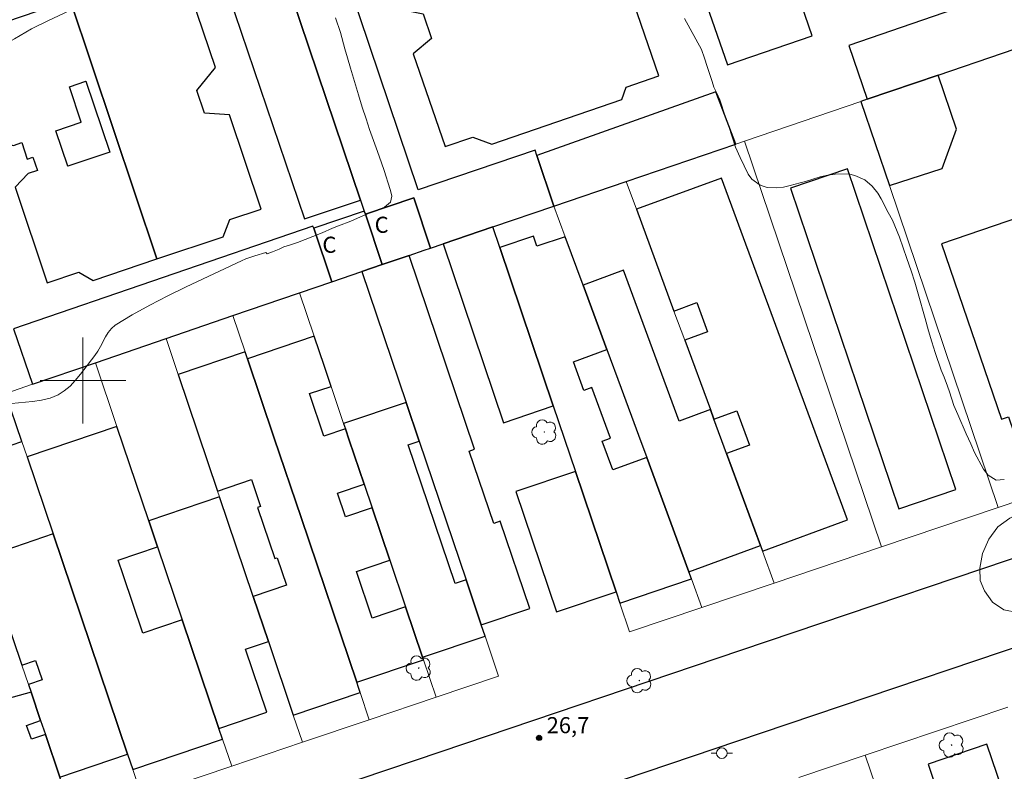
# Model space of a CAD drawing. Units: metres. Extents: x 281658 to 282174, y 1675449 to 1676013.
# Drawn here: x 281994 to 282086, y 1675664 to 1675734 of the extents above; entities that cross this region are included whole.
import ezdxf
from ezdxf.enums import TextEntityAlignment as Align

# ---------------------------------------------------------------- set-up
doc = ezdxf.new("R2010")
doc.units = ezdxf.units.M
doc.header["$MEASUREMENT"] = 0
for name, color, linetype, lineweight, true_color in [('Arvores_Isoladas', 7, 'Continuous', 18, 0x00ff33), ('Curvas_Intermediarias', 7, 'Continuous', 9, 0x783c14), ('Pto_Cotado', 7, 'Continuous', 9, 0x783c14), ('Topon_Pto_Cotado', 7, 'Continuous', 9, 0x783c14), ('Vegetacao', 7, 'Orla8', 9, 0x00ff33)]:
    doc.layers.add(name, color=color, linetype=linetype, lineweight=lineweight, true_color=true_color)
for name, color, linetype, lineweight in [('Edificacoes', 7, 'Continuous', 30), ('Edificacoes_Vazios', 7, 'Continuous', 15), ('Malha_Coordenadas', 7, 'Continuous', 15), ('Muro_Grade', 8, 'Continuous', 20), ('Pavimentacao_Asfaltica_Mfio', 10, 'Continuous', 30), ('Poste', 7, 'Continuous', 9), ('Topon_Fundacao_Const_Ruinas', 7, 'Continuous', 9)]:
    doc.layers.add(name, color=color, linetype=linetype, lineweight=lineweight)
doc.styles.add('Arial', font='arial.ttf', dxfattribs={"height": 1.5})
doc.styles.get("Standard").update_dxf_attribs({"font": 'arial.ttf'})
doc.linetypes.add('Orla8', pattern='A,6,-0.5,["V",Standard,S=1,R=0,X=-0.5,Y=-1],-0.5,6,-0.5,["V",Standard,S=1,R=0,X=-0.5,Y=-1],-0.5', length=14)

# ---------------------------------------------------------------- blocks, each defined once
blk = doc.blocks.new('Cotas')
at = {"layer": 'Pto_Cotado'}
blk.add_hatch(color=256, dxfattribs=at).paths.add_polyline_path([(0, 0.24, 1), (0, -0.24, 1)])
at = {"layer": 'Pto_Cotado', "lineweight": -3}
blk.add_lwpolyline([(0, -0.24, -1), (0, 0.24, -1)], format="xyb", close=True, dxfattribs=at)
blk = doc.blocks.new('Poste')
at = {"layer": 'Poste'}
for points in [[(-0.5, 0), (-1, 0)], [(0.5, 0), (1, 0)]]:
    blk.add_lwpolyline(points, dxfattribs=at)
blk.add_lwpolyline([(0, 0.5, 1), (0, -0.5, 1)], format="xyb", close=True, dxfattribs=at)
blk = doc.blocks.new('Arvore')
at = {"layer": 'Arvores_Isoladas'}
blk.add_lwpolyline([(-0.718, 0.493, 0.872324), (-0.722, -0.551, 0.862983), (0.284, -0.827, 0.900105), (0.89, 0.029, 0.863155), (0.262, 0.861, 0.882486)], format="xyb", close=True, dxfattribs=at)
blk.add_circle((0, 0), 0.0286, dxfattribs=at)

msp = doc.modelspace()

# ---------------------------------------------------------------- linework, layer by layer
at = {"layer": 'Curvas_Intermediarias', "flags": 128}
for points, elevation in [([(281992.69, 1675697.81), (281995.291, 1675698.049), (281996.131, 1675698.171), (281996.932, 1675698.367), (281997.679, 1675698.666), (281998.259, 1675699.028), (281998.791, 1675699.483), (281999.286, 1675700.009), (281999.754, 1675700.582), (282001.099, 1675702.348), (282001.381, 1675702.747), (282001.627, 1675703.181), (282002.089, 1675704.074), (282002.345, 1675704.49), (282002.644, 1675704.858), (282003.006, 1675705.157), (282004.59, 1675706.126), (282006.229, 1675707.039), (282007.908, 1675707.906), (282009.615, 1675708.74), (282014.77, 1675711.159), (282015.181, 1675711.338), (282016.028, 1675711.634), (282017.048, 1675711.94), (282017.171, 1675711.804), (282017.668, 1675711.989), (282018.268, 1675712.243), (282018.726, 1675712.456), (282019.331, 1675712.647), (282019.992, 1675712.883), (282020.699, 1675713.166), (282021.422, 1675713.443), (282022.287, 1675713.783), (282023.265, 1675714.193), (282023.808, 1675714.424), (282024.973, 1675714.851), (282026.148, 1675715.381), (282026.714, 1675715.612), (282027.223, 1675715.808), (282028.093, 1675716.166), (282028.653, 1675716.645), (282028.771, 1675717.204), (282028.658, 1675717.734), (282028.409, 1675718.495), (282028.25, 1675719.002), (282028.063, 1675719.596), (282027.588, 1675720.933), (282027.311, 1675721.688), (282026.694, 1675723.411), (282026.382, 1675724.408), (282026.031, 1675725.48), (282025.68, 1675726.645), (282024.921, 1675729.123), (282024.638, 1675730.08), (282024.401, 1675730.933), (282023.993, 1675732.454), (282023.529, 1675733.803)], 26), ([(282085.856, 1675690.769), (282085.11, 1675690.7), (282084.346, 1675691.167), (282083.905, 1675691.743), (282083.086, 1675693.293), (282082.724, 1675694.1), (282082.3, 1675695.028), (282081.519, 1675696.826), (282081.163, 1675697.674), (282080.745, 1675698.953), (282080.547, 1675699.478), (282080.259, 1675700.325), (282079.976, 1675700.982), (282079.399, 1675702.63), (282079.105, 1675703.61), (282078.794, 1675704.642), (282078.466, 1675705.795), (282077.822, 1675708.1), (282077.522, 1675709.178), (282077.188, 1675710.244), (282076.764, 1675711.38), (282076.074, 1675713.374), (282075.43, 1675714.953), (282075.034, 1675715.68), (282074.389, 1675716.936), (282074.073, 1675717.466), (282073.541, 1675718.123), (282072.852, 1675718.711), (282071.93, 1675719.109), (282071.337, 1675719.264), (282070.104, 1675719.252), (282069.415, 1675719.16), (282068.702, 1675718.999), (282067.334, 1675718.549), (282066.843, 1675718.439), (282065.904, 1675718.174), (282065.288, 1675718.03), (282064.638, 1675717.966), (282063.75, 1675718.006), (282063.106, 1675718.225), (282062.314, 1675718.79), (282061.975, 1675719.228), (282061.229, 1675720.807), (282060.816, 1675721.77), (282060.172, 1675723.672), (282059.838, 1675724.646), (282059.34, 1675726.167), (282059.029, 1675726.865), (282058.798, 1675727.343), (282058.617, 1675727.873), (282058.153, 1675729.291), (282057.916, 1675730.064), (282057.638, 1675730.853), (282056.062, 1675733.754)], 27)]:
    msp.add_lwpolyline(points, dxfattribs=dict(at, elevation=elevation))
at = {"layer": 'Edificacoes', "flags": 128}
for points in [[(282099.723, 1675739.939), (282089.88, 1675768.459), (282084.428, 1675766.577), (282093.934, 1675739.034), (282071.355, 1675731.241), (282073.085, 1675726.23), (282079.691, 1675728.484), (282091.665, 1675732.567), (282096.669, 1675734.274), (282095.247, 1675738.394), (282099.723, 1675739.939)], [(282046.267, 1675750.26), (282043.47, 1675749.294), (282041.918, 1675750.098), (282029.904, 1675745.952), (282029.187, 1675744.454), (282026.364, 1675743.48), (282029.407, 1675734.662), (282031.693, 1675734.183), (282032.487, 1675731.88), (282030.771, 1675730.464), (282033.755, 1675721.819), (282036.327, 1675722.707), (282038.112, 1675722.029), (282050.218, 1675726.208), (282050.611, 1675727.355), (282053.674, 1675728.412), (282050.669, 1675737.116), (282049.128, 1675737.635), (282048.533, 1675737.43), (282047.547, 1675740.367), (282048.223, 1675740.6), (282049.258, 1675741.594), (282046.267, 1675750.26)], [(282025.865, 1675716.83), (282026.212, 1675715.803), (282026.313, 1675715.503), (282030.82, 1675717.025), (282032.397, 1675712.354), (282033.553, 1675712.749), (282038.188, 1675714.329), (282043.89, 1675716.274), (282042.303, 1675720.974), (282042.137, 1675721.466), (282031.248, 1675717.789), (282022.155, 1675744.716), (282017.033, 1675742.986), (282025.865, 1675716.83)], [(282017.033, 1675742.986), (282011.798, 1675741.219), (282020.631, 1675715.063), (282025.865, 1675716.83), (282017.033, 1675742.986)], [(282064.37, 1675742.551), (282056.472, 1675739.825), (282060.062, 1675729.423), (282067.96, 1675732.149), (282064.37, 1675742.551)], [(282006.896, 1675711.335), (282013.049, 1675713.402), (282013.693, 1675715.001), (282016.617, 1675715.983), (282013.666, 1675724.769), (282011.326, 1675724.929), (282010.615, 1675727.047), (282012.334, 1675729.171), (282009.488, 1675737.642), (282006.498, 1675736.637), (282004.823, 1675737.475), (281998.795, 1675735.45), (282006.896, 1675711.335)], [(281998.795, 1675735.45), (281992.767, 1675733.425), (281992.26, 1675731.971), (281989.257, 1675730.962), (281992.186, 1675722.242), (281993.52, 1675721.927), (281994.287, 1675722.184), (281994.807, 1675720.637), (281995.337, 1675720.815), (281995.754, 1675719.574), (281994.903, 1675719.289), (281993.685, 1675718.023), (281996.678, 1675709.112), (281999.613, 1675710.098), (282000.953, 1675709.339), (282006.896, 1675711.335), (281998.795, 1675735.45)], [(282000.278, 1675727.909), (282002.498, 1675721.301), (281998.579, 1675719.984), (281997.466, 1675723.294), (281999.844, 1675724.093), (281998.736, 1675727.392), (282000.278, 1675727.909)], [(282073.085, 1675726.23), (282072.499, 1675726.031), (282075.151, 1675718.178), (282080.068, 1675719.766), (282081.405, 1675723.433), (282079.691, 1675728.484), (282073.085, 1675726.23)], [(282042.303, 1675720.974), (282043.89, 1675716.274), (282050.619, 1675718.569), (282060.83, 1675722.051), (282058.98, 1675726.916), (282042.303, 1675720.974)], [(282071.256, 1675719.73), (282065.945, 1675717.937), (282076.035, 1675688.056), (282081.347, 1675689.85), (282071.256, 1675719.73)], [(282058.461, 1675697.289), (282058.792, 1675696.391), (282060.919, 1675697.175), (282062.101, 1675693.969), (282059.973, 1675693.185), (282063.124, 1675684.634), (282063.318, 1675684.108), (282071.23, 1675687.024), (282059.491, 1675718.879), (282051.579, 1675715.964), (282055.074, 1675706.481), (282057.201, 1675707.265), (282058.204, 1675704.543), (282056.077, 1675703.759), (282058.461, 1675697.289)], [(282031.788, 1675712.146), (282032.397, 1675712.354), (282030.82, 1675717.025), (282026.313, 1675715.503), (282027.895, 1675710.819), (282030.386, 1675711.668), (282031.788, 1675712.146)], [(282093.463, 1675717.35), (282080.002, 1675712.759), (282085.583, 1675696.395), (282086.242, 1675696.62), (282087.701, 1675692.341), (282100.482, 1675696.7), (282097.513, 1675705.406), (282096.257, 1675704.978), (282094.586, 1675709.876), (282095.863, 1675710.312), (282093.463, 1675717.35)], [(282026.313, 1675715.503), (282026.212, 1675715.803), (282021.508, 1675714.214), (282023.196, 1675709.216), (282025.987, 1675710.168), (282027.895, 1675710.819), (282026.313, 1675715.503)], [(282021.508, 1675714.214), (282021.434, 1675714.391), (281993.519, 1675704.824), (281995.289, 1675699.658), (282001.156, 1675701.668), (282007.742, 1675703.925), (282013.96, 1675706.056), (282020.08, 1675708.154), (282020.172, 1675708.185), (282023.196, 1675709.216), (282021.508, 1675714.214)], [(282038.842, 1675712.39), (282038.188, 1675714.329), (282033.553, 1675712.749), (282039.185, 1675696.07), (282043.824, 1675697.637), (282038.842, 1675712.39)], [(282049.677, 1675680.305), (282050.032, 1675679.256), (282056.701, 1675681.508), (282056.454, 1675682.176), (282052.529, 1675692.829), (282049.368, 1675691.664), (282048.376, 1675694.358), (282049.15, 1675694.643), (282047.414, 1675699.354), (282046.685, 1675699.085), (282045.709, 1675701.736), (282048.824, 1675702.884), (282046.604, 1675708.907), (282044.945, 1675713.408), (282042.306, 1675712.517), (282041.99, 1675713.453), (282038.842, 1675712.39), (282043.824, 1675697.637), (282045.89, 1675691.521), (282049.677, 1675680.305)], [(282035.698, 1675681.412), (282037.11, 1675677.232), (282041.633, 1675678.759), (282038.889, 1675686.886), (282038.273, 1675686.678), (282035.993, 1675693.431), (282036.488, 1675693.598), (282030.386, 1675711.668), (282027.895, 1675710.819), (282025.987, 1675710.168), (282030.107, 1675697.968), (282031.326, 1675694.36), (282035.698, 1675681.412)], [(282058.792, 1675696.391), (282058.461, 1675697.289), (282055.555, 1675696.218), (282050.368, 1675710.294), (282046.604, 1675708.907), (282048.824, 1675702.884), (282050.147, 1675699.294), (282051.758, 1675694.921), (282052.529, 1675692.829), (282056.454, 1675682.176), (282063.124, 1675684.634), (282059.973, 1675693.185), (282058.792, 1675696.391)], [(282023.118, 1675699.462), (282022.494, 1675701.309), (282021.542, 1675704.127), (282015.316, 1675702.04), (282017.818, 1675694.63), (282020.32, 1675687.22), (282025.505, 1675671.868), (282031.726, 1675673.969), (282031.646, 1675674.208), (282030.059, 1675678.908), (282026.942, 1675677.855), (282025.476, 1675682.195), (282028.593, 1675683.247), (282026.938, 1675688.147), (282024.458, 1675687.31), (282023.72, 1675689.495), (282026.2, 1675690.333), (282024.816, 1675694.433), (282024.452, 1675695.487), (282022.441, 1675694.808), (282021.099, 1675698.78), (282023.118, 1675699.462)], [(282015.316, 1675702.04), (282015.105, 1675702.664), (282008.878, 1675700.561), (282012.546, 1675689.7), (282015.691, 1675690.762), (282016.534, 1675688.266), (282016.267, 1675688.176), (282017.879, 1675683.402), (282018.106, 1675683.478), (282018.972, 1675680.913), (282015.867, 1675679.865), (282017.283, 1675675.672), (282019.601, 1675668.807), (282025.828, 1675670.91), (282025.666, 1675671.389), (282025.505, 1675671.868), (282020.32, 1675687.22), (282017.818, 1675694.63), (282015.316, 1675702.04)], [(281992.793, 1675698.802), (281992.812, 1675698.809), (281992.73, 1675699.054), (281986.352, 1675696.869), (281987.958, 1675692.14), (281994.308, 1675694.313), (281992.793, 1675698.802)], [(282037.11, 1675677.232), (282035.698, 1675681.412), (282034.67, 1675681.065), (282030.297, 1675694.013), (282031.326, 1675694.36), (282030.107, 1675697.968), (282024.286, 1675696.002), (282024.452, 1675695.487), (282024.816, 1675694.433), (282026.2, 1675690.333), (282026.938, 1675688.147), (282028.593, 1675683.247), (282030.059, 1675678.908), (282031.646, 1675674.208), (282037.467, 1675676.174), (282037.11, 1675677.232)], [(282004.148, 1675665.174), (282004.632, 1675663.742), (282013.008, 1675666.57), (282012.668, 1675667.577), (282009.249, 1675677.701), (282005.581, 1675676.463), (282003.749, 1675681.888), (282003.286, 1675683.259), (282006.954, 1675684.498), (282006.137, 1675686.918), (282003.17, 1675695.702), (281994.795, 1675692.874), (281997.216, 1675685.703), (282004.148, 1675665.174)], [(281997.851, 1675663.02), (281996.496, 1675667.008), (281995.189, 1675666.561), (281994.746, 1675667.857), (281996.055, 1675668.305), (281995.158, 1675670.947), (281990.112, 1675669.539), (281989.424, 1675671.55), (281991.231, 1675672.169), (281990.576, 1675675.058), (281993.43, 1675676.034), (281991.057, 1675683.017), (281986.027, 1675681.296), (281984.807, 1675684.864), (281989.844, 1675686.588), (281988.031, 1675691.927), (281981.433, 1675689.67), (281991.102, 1675660.144), (281998.023, 1675662.512), (281997.851, 1675663.02)], [(282049.677, 1675680.305), (282045.89, 1675691.521), (282040.328, 1675689.643), (282044.116, 1675678.427), (282049.677, 1675680.305)], [(282015.867, 1675679.865), (282012.733, 1675689.145), (282006.137, 1675686.918), (282006.954, 1675684.498), (282009.249, 1675677.701), (282012.668, 1675667.577), (282017.134, 1675669.085), (282015.152, 1675674.953), (282017.283, 1675675.672), (282015.867, 1675679.865)], [(281991.057, 1675683.017), (281993.43, 1675676.034), (281994.306, 1675673.453), (281995.585, 1675673.891), (281996.195, 1675672.106), (281994.913, 1675671.667), (281995.158, 1675670.947), (281996.055, 1675668.305), (281996.496, 1675667.008), (281997.851, 1675663.02), (282004.148, 1675665.174), (281997.216, 1675685.703), (281990.881, 1675683.536), (281991.057, 1675683.017)]]:
    msp.add_lwpolyline(points, close=True, dxfattribs=at)
msp.add_lwpolyline([(282086.111, 1675660.529), (282084.238, 1675666.091), (282078.767, 1675664.249), (282079.731, 1675661.385), (282078.614, 1675661.009), (282079.516, 1675658.332), (282078.456, 1675657.975), (282081.154, 1675649.96), (282083.055, 1675650.6), (282084.051, 1675647.64), (282082.229, 1675647.027), (282083.587, 1675642.993), (282084.945, 1675638.96), (282086.033, 1675639.326)], dxfattribs=at)
at = {"layer": 'Edificacoes_Vazios', "flags": 128}
msp.add_lwpolyline([(282000.278, 1675727.909), (282002.498, 1675721.301), (281998.579, 1675719.984), (281997.466, 1675723.294), (281999.844, 1675724.093), (281998.736, 1675727.392)], close=True, dxfattribs=at)
at = {"layer": 'Malha_Coordenadas', "flags": 128}
for points in [[(282000, 1675704), (282000, 1675696)], [(282004, 1675700), (281996, 1675700)]]:
    msp.add_lwpolyline(points, dxfattribs=at)
at = {"layer": 'Muro_Grade', "flags": 128}
for points in [[(282027.895, 1675710.819), (282026.313, 1675715.503), (282026.212, 1675715.803), (282025.865, 1675716.83), (282017.033, 1675742.986), (282015.613, 1675747.19)], [(282091.665, 1675732.567), (282079.691, 1675728.484), (282073.085, 1675726.23), (282072.499, 1675726.031)], [(282072.499, 1675726.031), (282061.634, 1675722.325)], [(282072.499, 1675726.031), (282075.151, 1675718.178), (282085.283, 1675688.173)], [(282061.634, 1675722.325), (282060.83, 1675722.051), (282050.619, 1675718.569)], [(282074.408, 1675684.5), (282061.634, 1675722.325)], [(282050.619, 1675718.569), (282043.89, 1675716.274)], [(282050.619, 1675718.569), (282051.579, 1675715.964), (282055.074, 1675706.481), (282056.077, 1675703.759), (282058.461, 1675697.289), (282058.792, 1675696.391), (282059.973, 1675693.185), (282063.124, 1675684.634), (282063.318, 1675684.108), (282064.417, 1675681.126)], [(282043.89, 1675716.274), (282038.188, 1675714.329)], [(282057.68, 1675678.851), (282056.701, 1675681.508), (282056.454, 1675682.176), (282052.529, 1675692.829), (282051.758, 1675694.921), (282050.147, 1675699.294), (282048.824, 1675702.884), (282046.604, 1675708.907), (282044.945, 1675713.408), (282043.89, 1675716.274)], [(282038.188, 1675714.329), (282033.553, 1675712.749), (282032.397, 1675712.354), (282031.788, 1675712.146), (282030.386, 1675711.668), (282027.895, 1675710.819)], [(282057.68, 1675678.851), (282050.937, 1675676.574), (282050.032, 1675679.256), (282049.677, 1675680.305), (282045.89, 1675691.521), (282043.824, 1675697.637), (282038.842, 1675712.39), (282038.188, 1675714.329)], [(282027.895, 1675710.819), (282025.987, 1675710.168)], [(282025.987, 1675710.168), (282023.196, 1675709.216), (282020.172, 1675708.185)], [(282025.987, 1675710.168), (282030.107, 1675697.968), (282031.326, 1675694.36), (282035.698, 1675681.412), (282037.11, 1675677.232), (282037.467, 1675676.174), (282038.724, 1675672.45), (282032.903, 1675670.484)], [(282013.96, 1675706.056), (282020.08, 1675708.154), (282020.172, 1675708.185)], [(282032.903, 1675670.484), (282031.726, 1675673.969), (282031.646, 1675674.208), (282030.059, 1675678.908), (282028.593, 1675683.247), (282026.938, 1675688.147), (282026.2, 1675690.333), (282024.816, 1675694.433), (282024.452, 1675695.487), (282024.286, 1675696.002), (282023.118, 1675699.462), (282022.494, 1675701.309), (282021.542, 1675704.127), (282020.172, 1675708.185)], [(282013.96, 1675706.056), (282007.742, 1675703.925)], [(282013.96, 1675706.056), (282015.105, 1675702.664), (282015.316, 1675702.04), (282017.818, 1675694.63), (282020.32, 1675687.22), (282025.505, 1675671.868), (282025.666, 1675671.389), (282025.828, 1675670.91), (282026.681, 1675668.383)], [(282007.742, 1675703.925), (282001.156, 1675701.668)], [(282007.742, 1675703.925), (282008.878, 1675700.561), (282012.546, 1675689.7), (282012.733, 1675689.145), (282015.867, 1675679.865), (282017.283, 1675675.672), (282019.601, 1675668.807), (282020.454, 1675666.28)], [(281992.793, 1675698.802), (281992.812, 1675698.809), (281995.289, 1675699.658), (282001.156, 1675701.668)], [(282013.858, 1675664.053), (282013.008, 1675666.57), (282012.668, 1675667.577), (282009.249, 1675677.701), (282006.954, 1675684.498), (282006.137, 1675686.918), (282003.17, 1675695.702), (282001.156, 1675701.668)], [(282005.264, 1675661.87), (282004.632, 1675663.742), (282004.148, 1675665.174), (281997.216, 1675685.703), (281994.795, 1675692.874), (281994.308, 1675694.313), (281992.793, 1675698.802)], [(281986.352, 1675696.869), (281987.958, 1675692.14), (281988.031, 1675691.927), (281989.844, 1675686.588), (281990.881, 1675683.536), (281991.057, 1675683.017), (281993.43, 1675676.034), (281994.306, 1675673.453), (281994.913, 1675671.667), (281995.158, 1675670.947), (281996.055, 1675668.305), (281996.496, 1675667.008), (281997.851, 1675663.02), (281998.023, 1675662.512), (281998.968, 1675659.731)], [(282085.283, 1675688.173), (282104.583, 1675694.69)], [(282074.408, 1675684.5), (282085.283, 1675688.173)], [(282064.417, 1675681.126), (282074.408, 1675684.5)], [(282057.68, 1675678.851), (282064.417, 1675681.126)], [(282026.681, 1675668.383), (282032.903, 1675670.484)], [(282086.183, 1675669.565), (282072.877, 1675665.083)], [(282020.454, 1675666.28), (282026.681, 1675668.383)], [(282013.858, 1675664.053), (282020.454, 1675666.28)], [(282072.877, 1675665.083), (282066.7, 1675663.002)], [(282085.525, 1675628.021), (282083.744, 1675633.24), (282078.701, 1675648.019), (282072.877, 1675665.083)], [(282005.264, 1675661.87), (282005.482, 1675661.225), (282013.858, 1675664.053)]]:
    msp.add_lwpolyline(points, dxfattribs=at)
at = {"layer": 'Pavimentacao_Asfaltica_Mfio', "flags": 128}
for points in [[(282156.867, 1675707.053), (282126.077, 1675696.705), (282061.274, 1675674.821), (282033.354, 1675665.393), (281978.196, 1675646.766), (281968.494, 1675643.28), (281930.407, 1675630.422), (281929.491, 1675630.314), (281928.805, 1675630.395), (281928.234, 1675630.53), (281927.812, 1675630.835), (281927.377, 1675631.198), (281926.294, 1675632.975), (281917.916, 1675657.563), (281900.81, 1675706.408), (281900.286, 1675707.832), (281900.084, 1675708.702), (281900.009, 1675709.593), (281900.079, 1675710.379), (281900.616, 1675712.103), (281900.638, 1675712.174)], [(282156.88, 1675698.763), (282127.991, 1675689.007), (282063.187, 1675667.123), (282035.268, 1675657.695), (281980.109, 1675639.068), (281977.385, 1675637.956), (281931.84, 1675622.828), (281931.153, 1675622.323), (281930.784, 1675621.874), (281930.345, 1675621.21), (281930.179, 1675620.788), (281930.056, 1675620.313), (281929.986, 1675619.837), (281930.081, 1675619.302)]]:
    msp.add_lwpolyline(points, dxfattribs=at)
at = {"layer": 'Vegetacao', "flags": 128}
for points in [[(282006.308, 1675748.079), (282006.135, 1675747.987), (282005.718, 1675746.835), (282006.518, 1675745.975), (282007.018, 1675745.671), (282008.024, 1675745.049), (282008.073, 1675744.023), (282007.516, 1675743.166), (282006.836, 1675742.219), (282005.941, 1675741.609), (282004.707, 1675741.217), (282003.741, 1675740.804), (282002.82, 1675740.131), (282002.127, 1675738.929), (282001.776, 1675737.727), (282001.224, 1675736.489), (282000.447, 1675735.552), (281999.411, 1675734.833), (281998.178, 1675734.218), (281996.777, 1675733.566), (281995.215, 1675732.802), (281993.617, 1675731.859), (281992.721, 1675731.356), (281991.786, 1675730.911), (281990.342, 1675730.215), (281989.341, 1675729.631), (281987.603, 1675728.697), (281985.988, 1675727.978), (281984.508, 1675727.362), (281983.025, 1675726.643), (281981.374, 1675725.888), (281980.4, 1675725.573), (281979.333, 1675725.298), (281978.187, 1675725.051), (281976.988, 1675724.865), (281975.785, 1675724.801), (281974.687, 1675724.863), (281973.475, 1675725.184), (281972.435, 1675725.447), (281971.196, 1675725.741), (281970.046, 1675726.018), (281968.28, 1675726.482), (281967.116, 1675726.557), (281966.041, 1675725.547), (281965.95, 1675724.341), (281966.038, 1675723.319), (281965.775, 1675722.333), (281965.073, 1675721.275), (281964.512, 1675720.055), (281963.319, 1675718.583), (281962.511, 1675717.892), (281961.532, 1675717.214), (281960.413, 1675716.608), (281959.228, 1675716.122), (281958.007, 1675715.762), (281956.826, 1675715.568), (281955.715, 1675715.526), (281954.719, 1675715.637), (281953.137, 1675716.424), (281952.438, 1675717.925), (281952.42, 1675719.789), (281952.463, 1675721.412), (281951.422, 1675722.15), (281950.157, 1675721.683), (281948.876, 1675720.525), (281947.608, 1675719.362), (281946.076, 1675718.639), (281944.451, 1675718.359), (281942.866, 1675718.532), (281941.184, 1675718.857), (281939.291, 1675718.85), (281938.295, 1675718.746), (281937.21, 1675718.624), (281936.042, 1675718.524), (281934.809, 1675718.41), (281933.584, 1675718.288), (281932.468, 1675718.197), (281930.708, 1675717.921), (281929.676, 1675717.889), (281927.691, 1675717.931), (281926.413, 1675718.14), (281925.271, 1675718.731), (281924.564, 1675719.586), (281923.791, 1675720.463), (281922.675, 1675721.179), (281921.673, 1675721.555), (281920.523, 1675721.939), (281919.016, 1675722.596), (281918.449, 1675723.666), (281918.014, 1675724.961), (281917.798, 1675725.987), (281917.753, 1675727.17), (281917.766, 1675728.34), (281918.13, 1675729.708), (281918.717, 1675730.56), (281919.542, 1675731.403), (281920.521, 1675732.377), (281921.649, 1675733.36), (281922.944, 1675734.316), (281924.339, 1675735.241), (281925.744, 1675736.139), (281927.258, 1675736.97), (281928.891, 1675737.707), (281930.437, 1675738.283), (281931.556, 1675738.558), (281933.106, 1675738.806), (281934.735, 1675738.965), (281936.171, 1675739.105), (281937.22, 1675739.29), (281938.559, 1675739.521), (281939.701, 1675739.558), (281941.097, 1675739.604), (281942.673, 1675739.772), (281944.315, 1675740.088), (281946.115, 1675740.431), (281947.116, 1675740.575), (281948.17, 1675740.747), (281949.32, 1675740.981), (281950.532, 1675741.323), (281951.752, 1675741.764), (281952.946, 1675742.249), (281954.088, 1675742.735), (281955.168, 1675743.211), (281957.02, 1675744.083), (281958.104, 1675744.869), (281959.127, 1675745.484), (281960.233, 1675746.095), (281961.344, 1675746.674), (281962.437, 1675747.155), (281963.512, 1675747.484), (281965.462, 1675747.602), (281966.99, 1675747.093), (281967.895, 1675746.054), (281968.094, 1675744.652), (281967.73, 1675742.908), (281966.976, 1675741.401), (281966.291, 1675740.468), (281965.44, 1675739.454), (281964.549, 1675738.507), (281963.685, 1675737.578), (281962.829, 1675736.659), (281961.943, 1675735.743), (281961.004, 1675734.926), (281960.012, 1675734.199), (281959.165, 1675733.512), (281958.028, 1675732.153), (281957.634, 1675731.122), (281958.113, 1675730.517), (281959.294, 1675730.021), (281960.594, 1675729.664), (281961.74, 1675729.526), (281962.79, 1675729.676), (281963.834, 1675730.286), (281964.295, 1675730.892), (281964.435, 1675732.058), (281964.21, 1675733.075), (281964.249, 1675734.307), (281964.547, 1675735.518), (281965.095, 1675736.527), (281966.293, 1675737.402), (281967.382, 1675737.834), (281968.686, 1675738.189), (281969.972, 1675738.366), (281970.987, 1675738.3), (281972.216, 1675737.889), (281972.946, 1675737.164), (281973.89, 1675736.479), (281975.014, 1675736.068), (281976.24, 1675735.94), (281977.627, 1675736.246), (281979.045, 1675737.014), (281980.269, 1675737.8), (281981.433, 1675738.406), (281982.956, 1675738.852), (281984.102, 1675738.822), (281985.108, 1675738.568), (281986.306, 1675738.663), (281987.448, 1675739.4), (281988.338, 1675740.454), (281988.798, 1675741.947), (281989.219, 1675743.543), (281990.022, 1675744.786), (281990.93, 1675745.849), (281991.839, 1675746.625), (281992.787, 1675747.182), (281993.849, 1675747.479), (281994.885, 1675747.463), (281996.111, 1675746.769), (281996.331, 1675745.533), (281995.91, 1675744.214), (281995.757, 1675743.152), (281996.869, 1675742.476), (281998.032, 1675742.626), (281998.936, 1675743.299), (281999.361, 1675744.613), (281999.545, 1675745.859), (281999.707, 1675747.208), (281999.939, 1675748.468), (282000.254, 1675749.526), (282000.811, 1675750.419), (282001.606, 1675751.106), (282002.826, 1675751.546), (282004.055, 1675751.718), (282005.303, 1675751.146), (282006.067, 1675750.492)], [(282126.895, 1675673.094), (282126.368, 1675672.967), (282124.937, 1675672.84), (282123.744, 1675673.26), (282123.467, 1675673.463), (282122.676, 1675674.417), (282121.834, 1675675.549), (282121.169, 1675676.325), (282120.34, 1675677.012), (282119.423, 1675677.482), (282118.092, 1675677.686), (282117.025, 1675677.674), (282115.844, 1675677.471), (282114.639, 1675677.166), (282113.434, 1675676.708), (282112.354, 1675676.226), (282111.325, 1675675.641), (282110.346, 1675674.929), (282109.48, 1675674.179), (282108.677, 1675673.493), (282107.848, 1675673.112), (282107.383, 1675673.074), (282106.429, 1675673.659), (282106.19, 1675675.045), (282106.541, 1675676.062), (282107.143, 1675676.977), (282107.57, 1675677.409), (282108.65, 1675678.172), (282109.805, 1675678.807), (282111.11, 1675679.595), (282111.838, 1675680.663), (282111.888, 1675681.833), (282111.146, 1675683.015), (282110.393, 1675683.27), (282109.326, 1675683.435), (282108.183, 1675683.423), (282107.103, 1675683.144), (282106.149, 1675682.686), (282105.271, 1675681.974), (282104.266, 1675681.085), (282103.137, 1675680.144), (282101.869, 1675679.267), (282100.601, 1675678.695), (282099.245, 1675678.492), (282097.876, 1675678.454), (282096.533, 1675678.595), (282095.415, 1675678.786), (282094.411, 1675678.964), (282093.343, 1675679.18), (282091.937, 1675679.13), (282090.732, 1675678.825), (282089.602, 1675678.52), (282088.409, 1675678.406), (282087.078, 1675678.381), (282085.823, 1675678.636), (282084.743, 1675679.348), (282084.001, 1675680.404), (282083.599, 1675681.37), (282083.574, 1675682.514), (282083.837, 1675683.875), (282084.414, 1675685.222), (282085.255, 1675686.354), (282086.359, 1675687.167), (282087.564, 1675687.777), (282088.795, 1675688.514), (282089.862, 1675689.366), (282091.029, 1675690.344), (282092.397, 1675691.501), (282093.828, 1675692.492), (282095.297, 1675693.318), (282096.879, 1675693.979), (282098.435, 1675694.564), (282099.766, 1675694.843), (282100.959, 1675694.83), (282102.215, 1675694.753), (282103.634, 1675694.613), (282105.04, 1675694.536), (282106.521, 1675694.46), (282108.091, 1675693.989), (282109.686, 1675693.238), (282111.155, 1675692.386), (282112.587, 1675691.369), (282113.843, 1675690.275), (282114.823, 1675689.156), (282115.539, 1675688.227), (282116.28, 1675687.553), (282117.147, 1675687.032), (282118.616, 1675686.866), (282118.679, 1675686.853), (282119.884, 1675686.878), (282120.989, 1675687.056), (282122.382, 1675687.348), (282123.789, 1675687.424), (282124.944, 1675687.373), (282125.948, 1675687.169), (282126.853, 1675686.711), (282127.945, 1675685.884), (282128.963, 1675684.702), (282129.352, 1675683.926), (282129.667, 1675682.896), (282129.717, 1675681.879), (282129.805, 1675680.874), (282130.12, 1675679.946), (282130.371, 1675679.387), (282130.535, 1675678.204), (282130.347, 1675676.971), (282129.832, 1675675.967), (282129.004, 1675674.924)]]:
    msp.add_lwpolyline(points, close=True, dxfattribs=at)

# ---------------------------------------------------------------- block references
at = {"layer": 'Arvores_Isoladas'}
for p in [(282042.989, 1675695.206), (282031.285, 1675673.199), (282051.842, 1675672.027), (282080.945, 1675666.021)]:
    msp.add_blockref('Arvore', p, dxfattribs=at)
at = {"layer": 'Poste'}
msp.add_blockref('Poste', (282059.531, 1675665.262), dxfattribs=at)
at = {"layer": 'Pto_Cotado'}
msp.add_blockref('Cotas', (282042.499, 1675666.689, 26.736), dxfattribs=at)

# ---------------------------------------------------------------- texts
at = {"layer": 'Topon_Fundacao_Const_Ruinas', "style": 'Arial'}
for p in [(282027.831, 1675714.525), (282022.962, 1675712.662)]:
    msp.add_text('C', height=1.5, dxfattribs=at).set_placement(p, align=Align.MIDDLE_CENTER)
at = {"layer": 'Topon_Pto_Cotado', "style": 'Arial'}
msp.add_text('26,7', height=1.5, dxfattribs=at).set_placement((282043.206, 1675667.123, 26.736))

doc.saveas('drawing.dxf')
